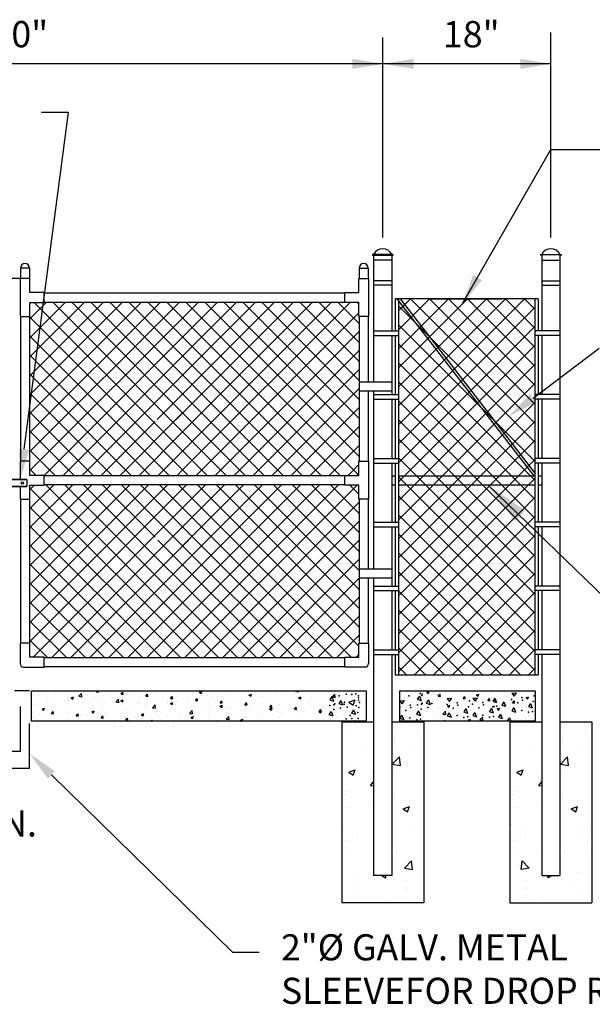
# Model space of a CAD drawing. Extents: x -28 to 212, y 44 to 104.
# Drawn here: x 192 to 193, y 48 to 50 of the extents above; entities that cross this region are included whole.
import ezdxf
from ezdxf import colors
from ezdxf.entities.mleader import LeaderData, LeaderLine
from ezdxf.enums import TextEntityAlignment as Align
from ezdxf.math import Vec2, Vec3

# ---------------------------------------------------------------- set-up
doc = ezdxf.new("R2010")
doc.units = 0
doc.header["$LTSCALE"] = 0.5
doc.header["$MEASUREMENT"] = 0
doc.linetypes.add('HIDDEN4', pattern=[0.09375, 0.0625, -0.03125])
doc.layers.add('D55S', color=2, linetype='CONTINUOUS')
doc.layers.add('DT', color=5, linetype='CONTINUOUS')
doc.styles.add('ROMANS', font='romans')
doc.dimstyles.get("Standard").update_dxf_attribs({"dimtxt": 0.18, "dimasz": 0.1, "dimexe": 0.18, "dimexo": 0.0625, "dimgap": 0.09, "dimtad": 0, "dimtih": 1, "dimtoh": 1, "dimdec": 4, "dimzin": 0, "dimdsep": 46, "dimtxsty": 'Standard', "dimcen": 0.09, "dimadec": 0, "dimazin": 0, "dimtfac": 1, "dimtdec": 4, "dimtofl": 0, "dimtmove": 0, "dimatfit": 3, "dimfxl": 0.18, "dimtolj": 1, "dimtzin": 0, "dimarcsym": 0})
pattern_1 = [(50, (189.052357, 46.919217), (0.05551594, -0.004857), [0.005805, -0.063855]), (355, (189.052357, 46.919217), (-0.01073935, 0.0582197), [0.004644, -0.051084]), (100.4514, (189.056983, 46.91881), (0.0447766, 0.0533626), [0.0049335, -0.0542684]), (46.1842, (189.05236, 46.9347), (0.0826045, -0.0128112), [0.0087075, -0.0957825]), (96.6356, (189.05924, 46.93363), (0.0723429, 0.0753967), [0.0074002, -0.0814026]), (351.1842, (189.05236, 46.9347), (0.0723428, 0.0753968), [0.006966, -0.076626]), (21, (189.060097, 46.930827), (0.0462006, -0.0311627), [0.005805, -0.063855]), (326, (189.060097, 46.930827), (0.0188326, 0.0561266), [0.004644, -0.051084]), (71.4514, (189.063947, 46.92823), (0.0650332, 0.02496386), [0.0049335, -0.0542684]), (37.5, (189.052357, 46.919217), (0.00094117, 0.02576598), [0, -0.0504648, 0, -0.051858, 0, -0.0512775]), (7.5, (189.052357, 46.919217), (0.02036158, 0.03052747), [0, -0.0295668, 0, -0.0493038, 0, -0.0195435]), (327.5, (189.035097, 46.919217), (0.04131786, -0.00174575), [0, -0.01935, 0, -0.060372, 0, -0.080109]), (317.5, (189.027357, 46.919217), (0.0451386, 0.00774813), [0, -0.025155, 0, -0.0400932, 0, -0.056889])]

msp = doc.modelspace()

# ---------------------------------------------------------------- hatches: boundary and pattern name
at = {"layer": 'D55S'}
h = msp.add_hatch(dxfattribs=at)
h.set_pattern_fill('AR-CONC', color=256, scale=0.00774, style=0)
h.set_pattern_definition(pattern_1)
h.paths.add_polyline_path([(192.39666, 48.33828), (191.70444, 48.33828), (191.70444, 48.26991), (192.39666, 48.26991)])
h = msp.add_hatch(dxfattribs=at)
h.set_pattern_fill('AR-CONC', color=256, scale=0.00774, style=0)
h.set_pattern_definition(pattern_1)
edge = h.paths.add_edge_path()
edge.add_line((192.58592, 48.33828), (192.77467, 48.33828))
edge.add_line((192.58592, 48.33828), (192.58592, 48.26991))
edge.add_line((192.83367, 48.26991), (192.58592, 48.26991))
edge.add_line((192.83367, 48.26991), (192.8336, 48.27849))
edge.add_line((192.8336, 48.27849), (192.83367, 48.2885))
edge.add_line((192.83367, 48.2885), (192.83367, 48.29496))
edge.add_line((192.83367, 48.29496), (192.83367, 48.30327))
edge.add_line((192.83367, 48.30327), (192.83367, 48.31111))
edge.add_line((192.83367, 48.31111), (192.83367, 48.3208))
edge.add_line((192.83367, 48.3208), (192.83367, 48.33796))

# ---------------------------------------------------------------- linework, layer by layer
for p, q in [((192.8685, 49.35442), (192.8685, 49.81401)), ((192.4922, 49.35442), (192.4922, 49.80228)), ((192.8685, 49.74344), (190.46435, 49.74344)), ((192.67011, 49.20477), (192.86866, 49.55106)), ((192.86866, 49.55106), (193.00451, 49.55106)), ((192.51471, 49.31616), (192.46874, 49.31616)), ((192.46874, 49.31616), (192.46874, 49.31361)), ((192.51471, 49.31361), (192.46874, 49.31361)), ((192.47129, 49.31361), (192.47129, 49.03079)), ((192.51215, 49.30339), (192.47129, 49.30339)), ((192.51215, 49.31361), (192.51215, 49.14495)), ((192.51471, 49.31616), (192.51471, 49.31361)), ((192.84552, 49.31616), (192.89149, 49.31616)), ((192.84552, 49.31616), (192.84552, 49.31361)), ((192.84807, 49.31361), (192.84807, 49.14495)), ((192.84807, 49.30339), (192.88893, 49.30339)), ((192.88893, 49.31367), (192.88893, 47.92425)), ((192.89149, 49.31616), (192.89149, 49.31361)), ((191.67987, 49.28549), (191.67987, 49.26239)), ((191.7003, 49.28549), (191.67987, 49.28549)), ((191.7003, 49.28549), (191.7003, 49.26239)), ((192.43885, 49.28549), (192.43885, 49.26239)), ((192.43885, 49.28549), (192.45928, 49.28549)), ((192.45928, 49.28549), (192.45928, 49.26239)), ((191.70117, 49.26239), (191.67922, 49.26239)), ((191.67922, 49.26239), (191.67922, 49.17718)), ((191.70117, 49.23076), (191.70117, 49.26239)), ((192.43813, 49.23076), (192.43813, 49.26239)), ((192.43813, 49.26239), (192.46008, 49.26239)), ((192.46008, 49.26239), (192.46008, 49.17718)), ((192.51215, 49.25731), (192.47129, 49.25731)), ((192.84807, 49.25731), (192.88893, 49.25731)), ((192.51215, 49.2471), (192.47129, 49.2471)), ((192.84807, 49.2471), (192.88893, 49.2471)), ((191.7328, 49.23076), (191.70117, 49.23076)), ((191.7328, 49.20881), (191.7328, 49.23076)), ((191.7328, 49.22999), (191.77383, 49.22999)), ((191.77383, 49.22999), (192.40649, 49.22999)), ((192.40649, 49.20881), (192.40649, 49.23076)), ((192.40649, 49.23076), (192.43813, 49.23076)), ((192.51981, 49.21645), (192.51981, 49.14495)), ((192.84041, 49.21645), (192.51981, 49.21645)), ((192.52732, 49.21645), (192.52732, 48.37409)), ((192.59265, 49.21645), (192.75874, 49.21645)), ((192.83275, 49.19333), (192.80963, 49.21645)), ((192.83275, 49.21645), (192.83275, 48.37409)), ((192.84041, 49.21645), (192.84041, 49.14495)), ((191.70117, 49.17718), (191.70117, 49.20881)), ((191.70117, 49.20881), (191.7328, 49.20881)), ((191.7328, 49.20956), (191.9753, 49.20956)), ((191.9753, 49.20956), (192.40649, 49.20956)), ((192.43885, 49.16155), (192.39084, 49.20956)), ((192.43813, 49.20881), (192.40649, 49.20881)), ((192.43813, 49.20484), (192.43416, 49.20881)), ((192.43813, 49.17718), (192.43813, 49.20881)), ((191.67922, 49.17718), (191.70117, 49.17718)), ((191.67987, 49.17718), (191.67987, 48.85259)), ((191.7003, 49.17718), (191.7003, 48.85259)), ((192.46008, 49.17718), (192.43813, 49.17718)), ((192.43885, 49.17718), (192.43885, 48.85259)), ((192.45928, 49.17718), (192.45928, 49.03079)), ((192.47129, 49.14495), (192.52748, 49.14495)), ((192.47129, 49.13473), (192.52748, 49.13473)), ((192.51215, 49.13473), (192.51215, 49.00194)), ((192.51981, 49.13473), (192.51981, 49.00194)), ((192.88893, 49.14495), (192.83275, 49.14495)), ((192.88893, 49.13473), (192.83275, 49.13473)), ((192.84041, 49.13473), (192.84041, 49.00194)), ((192.84807, 49.13473), (192.84807, 49.00194)), ((192.82891, 48.99444), (192.97681, 49.1061)), ((192.43885, 49.03079), (192.51215, 49.03079)), ((192.43885, 49.01036), (192.51215, 49.01036)), ((192.45928, 49.01036), (192.45928, 48.85259)), ((192.47129, 49.01036), (192.47129, 48.61198)), ((192.47129, 49.00194), (192.52748, 49.00194)), ((192.88893, 49.00194), (192.83275, 49.00194)), ((192.47129, 48.99172), (192.52732, 48.99172)), ((192.51215, 48.99172), (192.51215, 48.85893)), ((192.51981, 48.99172), (192.51981, 48.85893)), ((192.88893, 48.99172), (192.83275, 48.99172)), ((192.84041, 48.99172), (192.84041, 48.85893)), ((192.84807, 48.99172), (192.84807, 48.85893)), ((191.70117, 48.85259), (191.67922, 48.85259)), ((191.67922, 48.85259), (191.67922, 48.81162)), ((191.70117, 48.82096), (191.70117, 48.85259)), ((192.43812, 48.82096), (192.43812, 48.85259)), ((192.43812, 48.85259), (192.46006, 48.85259)), ((192.46006, 48.85259), (192.46006, 48.76737)), ((192.47129, 48.85893), (192.52748, 48.85893)), ((192.47129, 48.84871), (192.52748, 48.84871)), ((192.51215, 48.84871), (192.51215, 48.71591)), ((192.51981, 48.84871), (192.51981, 48.71591)), ((192.88893, 48.85893), (192.83275, 48.85893)), ((192.88893, 48.84871), (192.83275, 48.84871)), ((192.84041, 48.84871), (192.84041, 48.71591)), ((192.84807, 48.84871), (192.84807, 48.71591)), ((191.7328, 48.82096), (191.70117, 48.82096)), ((191.7328, 48.79901), (191.7328, 48.82096)), ((192.40648, 48.82025), (191.7328, 48.82025)), ((192.40648, 48.79901), (192.40648, 48.82096)), ((192.40648, 48.82096), (192.43812, 48.82096)), ((192.51215, 48.82025), (192.51981, 48.82025)), ((192.52732, 48.82025), (192.83275, 48.82025)), ((192.84041, 48.82025), (192.84807, 48.82025)), ((191.63852, 48.81162), (191.69398, 48.81162)), ((191.69398, 48.81162), (191.63852, 48.81162)), ((191.63852, 48.79629), (191.69398, 48.79629)), ((191.69398, 48.79629), (191.63852, 48.79629)), ((191.67922, 48.79629), (191.67922, 48.76737)), ((191.69398, 48.81162), (191.69398, 48.79629)), ((191.70117, 48.76737), (191.70117, 48.79901)), ((191.70117, 48.79901), (191.7328, 48.79901)), ((192.40648, 48.79982), (191.7328, 48.79982)), ((192.43812, 48.79901), (192.40648, 48.79901)), ((192.43812, 48.76737), (192.43812, 48.79901)), ((192.51215, 48.79982), (192.51981, 48.79982)), ((192.52732, 48.79982), (192.83275, 48.79982)), ((192.84041, 48.79982), (192.84807, 48.79982)), ((191.67922, 48.76737), (191.70117, 48.76737)), ((191.67987, 48.76737), (191.67987, 48.44509)), ((191.7003, 48.76737), (191.7003, 48.44509)), ((192.46006, 48.76737), (192.43812, 48.76737)), ((192.43885, 48.76737), (192.43885, 48.44509)), ((192.45928, 48.76737), (192.45928, 48.61198)), ((192.47129, 48.71591), (192.52748, 48.71591)), ((192.47129, 48.7057), (192.52748, 48.7057)), ((192.51215, 48.7057), (192.51215, 48.5729)), ((192.51981, 48.7057), (192.51981, 48.5729)), ((192.88893, 48.71591), (192.83275, 48.71591)), ((192.88893, 48.7057), (192.83275, 48.7057)), ((192.84041, 48.7057), (192.84041, 48.5729)), ((192.84807, 48.7057), (192.84807, 48.5729)), ((192.43885, 48.61166), (192.51036, 48.61166)), ((192.43885, 48.59123), (192.51036, 48.59123)), ((192.45928, 48.59123), (192.45928, 48.44509)), ((192.47129, 48.59123), (192.47129, 47.92425)), ((192.47129, 48.5729), (192.52748, 48.5729)), ((192.88893, 48.5729), (192.83275, 48.5729)), ((192.47129, 48.56269), (192.52748, 48.56269)), ((192.51215, 48.56269), (192.51215, 48.42989)), ((192.51981, 48.56269), (192.51981, 48.42989)), ((192.88893, 48.56269), (192.83275, 48.56269)), ((192.84041, 48.56269), (192.84041, 48.42989)), ((192.84807, 48.56269), (192.84807, 48.42989)), ((191.70103, 48.44509), (191.67908, 48.44509)), ((191.67908, 48.44509), (191.67908, 48.39925)), ((191.74031, 48.41278), (191.7003, 48.45279)), ((191.70103, 48.41346), (191.70103, 48.44509)), ((192.43815, 48.41346), (192.43815, 48.44509)), ((192.43815, 48.44509), (192.4601, 48.44509)), ((192.4601, 48.44509), (192.4601, 48.39925)), ((192.47129, 48.42989), (192.52748, 48.42989)), ((192.47129, 48.41968), (192.52748, 48.41968)), ((192.51215, 48.41968), (192.51215, 47.92425)), ((192.51981, 48.41968), (192.51981, 48.37409)), ((192.88893, 48.42989), (192.83275, 48.42989)), ((192.88893, 48.41968), (192.83275, 48.41968)), ((192.84041, 48.41968), (192.84041, 48.37409)), ((192.84807, 48.41968), (192.84807, 47.92425)), ((191.73266, 48.41346), (191.70103, 48.41346)), ((191.73266, 48.39151), (191.73266, 48.41346)), ((191.73266, 48.41278), (192.40651, 48.41278)), ((192.40651, 48.39151), (192.40651, 48.41346)), ((192.40651, 48.41346), (192.43815, 48.41346)), ((191.68682, 48.39151), (191.73266, 48.39151)), ((191.73266, 48.39235), (192.40651, 48.39235)), ((192.45236, 48.39151), (192.40651, 48.39151)), ((192.51981, 48.37409), (192.84041, 48.37409)), ((191.70021, 48.33828), (191.6663, 48.33828)), ((191.70444, 48.33828), (192.45485, 48.33828)), ((191.70444, 48.26991), (191.70444, 48.33828)), ((192.45485, 48.33828), (192.45485, 48.26991)), ((192.52922, 48.33828), (192.83367, 48.33828)), ((192.52922, 48.33828), (192.52922, 48.26991)), ((192.77467, 48.33828), (192.77467, 48.33796)), ((192.78087, 48.33257), (192.79156, 48.33345)), ((192.78087, 48.33257), (192.78635, 48.32597)), ((192.78635, 48.32596), (192.79156, 48.33344)), ((192.82316, 48.33396), (192.82316, 48.33396)), ((192.83367, 48.33828), (192.83367, 48.26991)), ((192.37308, 48.31809), (192.38172, 48.31519)), ((192.37788, 48.32521), (192.37309, 48.31809)), ((192.37622, 48.31616), (192.37622, 48.31616)), ((192.37788, 48.32521), (192.38173, 48.31519)), ((192.39782, 48.3167), (192.39302, 48.30958)), ((192.39302, 48.30958), (192.40166, 48.30668)), ((192.39782, 48.3167), (192.40166, 48.30668)), ((192.41542, 48.31255), (192.42973, 48.31804)), ((192.41542, 48.31255), (192.42559, 48.30569)), ((192.42559, 48.30569), (192.42973, 48.31803)), ((192.53013, 48.31596), (192.54082, 48.31683)), ((192.53013, 48.31596), (192.53561, 48.30936)), ((192.53561, 48.30935), (192.54082, 48.31683)), ((192.57409, 48.32639), (192.56929, 48.31928)), ((192.56929, 48.31928), (192.57793, 48.31638)), ((192.57242, 48.31735), (192.57242, 48.31735)), ((192.57409, 48.32639), (192.57793, 48.31638)), ((192.59402, 48.31788), (192.58922, 48.31077)), ((192.58922, 48.31077), (192.59786, 48.30787)), ((192.59402, 48.31788), (192.59787, 48.30787)), ((192.63611, 48.32113), (192.6468, 48.322)), ((192.63611, 48.32113), (192.64159, 48.31452)), ((192.64159, 48.31452), (192.6468, 48.322)), ((192.6784, 48.32252), (192.6784, 48.32252)), ((192.69335, 48.32187), (192.70404, 48.32274)), ((192.69335, 48.32187), (192.69883, 48.31526)), ((192.69883, 48.31526), (192.70404, 48.32274)), ((192.73564, 48.32325), (192.73564, 48.32325)), ((192.74322, 48.32196), (192.73842, 48.31485)), ((192.73842, 48.31485), (192.74706, 48.31195)), ((192.74322, 48.32196), (192.74706, 48.31195)), ((192.76315, 48.31345), (192.75836, 48.30634)), ((192.76315, 48.31345), (192.767, 48.30344)), ((192.80531, 48.30949), (192.80531, 48.30949)), ((192.82298, 48.30978), (192.81819, 48.30267)), ((192.82298, 48.30978), (192.82683, 48.29977)), ((192.37604, 48.29199), (192.37124, 48.28487)), ((192.37604, 48.29199), (192.37988, 48.28197)), ((192.4218, 48.28844), (192.43045, 48.28554)), ((192.42661, 48.29556), (192.42181, 48.28844)), ((192.42661, 48.29556), (192.43045, 48.28554)), ((192.55456, 48.29288), (192.55456, 48.29288)), ((192.57224, 48.29317), (192.56744, 48.28606)), ((192.56744, 48.28605), (192.57608, 48.28315)), ((192.57224, 48.29317), (192.57609, 48.28316)), ((192.64092, 48.28909), (192.63612, 48.28198)), ((192.64092, 48.28909), (192.64477, 48.27908)), ((192.66055, 48.29805), (192.66055, 48.29805)), ((192.67342, 48.29122), (192.68207, 48.28832)), ((192.67823, 48.29834), (192.67343, 48.29122)), ((192.67823, 48.29834), (192.68207, 48.28832)), ((192.69816, 48.28983), (192.69336, 48.28272)), ((192.69816, 48.28983), (192.702, 48.27982)), ((192.71779, 48.29878), (192.71779, 48.29878)), ((192.73066, 48.29196), (192.7393, 48.28906)), ((192.73546, 48.29908), (192.73067, 48.29196)), ((192.73546, 48.29908), (192.73931, 48.28906)), ((192.75577, 48.28616), (192.75098, 48.27904)), ((192.75577, 48.28616), (192.75962, 48.27614)), ((192.75835, 48.30634), (192.76699, 48.30344)), ((192.78568, 48.30053), (192.78088, 48.29342)), ((192.78088, 48.29342), (192.78952, 48.29052)), ((192.78568, 48.30053), (192.78952, 48.29052)), ((192.81818, 48.30266), (192.82682, 48.29976)), ((192.45485, 48.26991), (191.70444, 48.26991)), ((192.37124, 48.28487), (192.37988, 48.28197)), ((192.39979, 48.26839), (192.47129, 48.26839)), ((192.39979, 48.26839), (192.39979, 47.86296)), ((192.40069, 48.26691), (192.39979, 48.26798)), ((192.40069, 48.26691), (192.39979, 48.26683)), ((192.51215, 48.26839), (192.58366, 48.26839)), ((192.83367, 48.26991), (192.52922, 48.26991)), ((192.53494, 48.28392), (192.53014, 48.27681)), ((192.53014, 48.27681), (192.53878, 48.27391)), ((192.53494, 48.28392), (192.53878, 48.27391)), ((192.58366, 48.26839), (192.58366, 47.86296)), ((192.63612, 48.28197), (192.64476, 48.27907)), ((192.69336, 48.28271), (192.702, 48.27981)), ((192.75097, 48.27904), (192.75961, 48.27614)), ((192.77571, 48.27765), (192.77091, 48.27053)), ((192.77091, 48.27053), (192.77274, 48.26991)), ((192.77571, 48.27765), (192.77868, 48.26991)), ((192.77657, 48.26858), (192.77657, 47.86296)), ((192.77657, 48.26858), (192.84807, 48.26858)), ((192.88893, 48.26858), (192.96044, 48.26858)), ((192.96044, 48.26858), (192.96044, 47.86296)), ((192.41, 48.24156), (192.41, 48.24156)), ((192.51489, 48.25595), (192.51489, 48.25595)), ((192.56982, 48.2435), (192.56982, 48.2435)), ((192.78678, 48.24156), (192.78678, 48.24156)), ((192.89167, 48.25595), (192.89167, 48.25595)), ((192.9466, 48.2435), (192.9466, 48.2435)), ((192.51868, 48.23677), (192.51868, 48.23677)), ((192.89545, 48.23677), (192.89545, 48.23677)), ((192.45001, 48.21538), (192.45001, 48.21538)), ((192.55907, 48.21077), (192.55907, 48.21077)), ((192.82679, 48.21538), (192.82679, 48.21538)), ((192.93585, 48.21077), (192.93585, 48.21077)), ((192.51241, 48.18794), (192.51241, 48.18794)), ((192.51321, 48.17354), (192.52912, 48.19012)), ((192.53139, 48.17072), (192.52913, 48.19012)), ((192.88919, 48.18794), (192.88919, 48.18794)), ((192.88999, 48.17354), (192.9059, 48.19012)), ((192.90816, 48.17072), (192.90591, 48.19012)), ((192.40751, 48.17355), (192.40751, 48.17355)), ((192.41542, 48.15593), (192.42973, 48.16142)), ((192.41542, 48.15593), (192.42559, 48.14908)), ((192.42559, 48.14907), (192.42973, 48.16142)), ((192.46493, 48.15619), (192.46493, 48.15619)), ((192.51321, 48.17354), (192.53138, 48.17072)), ((192.51608, 48.16292), (192.51608, 48.16292)), ((192.54613, 48.17098), (192.54613, 48.17098)), ((192.78429, 48.17355), (192.78429, 48.17355)), ((192.7922, 48.15593), (192.80651, 48.16142)), ((192.7922, 48.15593), (192.80236, 48.14908)), ((192.80237, 48.14907), (192.80651, 48.16142)), ((192.84171, 48.15619), (192.84171, 48.15619)), ((192.88999, 48.17354), (192.90816, 48.17072)), ((192.89285, 48.16292), (192.89285, 48.16292)), ((192.92291, 48.17098), (192.92291, 48.17098)), ((192.42698, 48.15053), (192.42698, 48.15053)), ((192.46457, 48.12606), (192.47129, 48.13407)), ((192.80376, 48.15053), (192.80376, 48.15053)), ((192.84135, 48.12606), (192.84807, 48.13407)), ((192.40937, 48.11153), (192.40937, 48.11153)), ((192.46457, 48.12606), (192.47129, 48.12547)), ((192.78614, 48.11153), (192.78614, 48.11153)), ((192.84135, 48.12606), (192.84807, 48.12547)), ((192.40503, 48.10554), (192.40503, 48.10554)), ((192.51843, 48.10692), (192.51843, 48.10692)), ((192.53971, 48.09253), (192.53971, 48.09253)), ((192.78181, 48.10554), (192.78181, 48.10554)), ((192.89521, 48.10692), (192.89521, 48.10692)), ((192.91648, 48.09253), (192.91648, 48.09253)), ((192.41119, 48.07561), (192.41119, 48.07561)), ((192.46233, 48.08235), (192.46233, 48.08235)), ((192.53737, 48.07367), (192.55168, 48.07917)), ((192.53737, 48.07367), (192.54753, 48.06682)), ((192.54754, 48.06681), (192.55168, 48.07916)), ((192.78796, 48.07561), (192.78796, 48.07561)), ((192.83911, 48.08235), (192.83911, 48.08235)), ((192.91415, 48.07367), (192.92845, 48.07917)), ((192.91415, 48.07367), (192.92431, 48.06682)), ((192.92432, 48.06681), (192.92846, 48.07916)), ((192.40254, 48.03753), (192.40254, 48.03753)), ((192.55396, 48.03417), (192.55396, 48.03417)), ((192.77932, 48.03753), (192.77932, 48.03753)), ((192.80626, 48.03417), (192.80626, 48.03417)), ((192.93074, 48.03417), (192.93074, 48.03417)), ((192.95768, 48.03753), (192.95768, 48.03753)), ((192.40858, 48.00177), (192.40858, 48.00177)), ((192.43482, 48.01372), (192.43482, 48.01372)), ((192.78536, 48.00177), (192.78536, 48.00177)), ((192.81159, 48.01372), (192.81159, 48.01372)), ((192.92541, 48.01372), (192.92541, 48.01372)), ((192.95164, 48.00177), (192.95164, 48.00177)), ((192.41266, 47.97969), (192.41266, 47.97969)), ((192.78944, 47.97969), (192.78944, 47.97969)), ((192.94757, 47.97969), (192.94757, 47.97969)), ((192.40006, 47.96952), (192.40006, 47.96952)), ((192.52172, 47.97508), (192.52172, 47.97508)), ((192.5403, 47.94071), (192.55621, 47.95729)), ((192.55847, 47.93789), (192.55621, 47.95729)), ((192.77684, 47.96952), (192.77684, 47.96952)), ((192.80175, 47.93789), (192.80401, 47.95729)), ((192.81993, 47.94071), (192.80402, 47.95729)), ((192.83851, 47.97508), (192.83851, 47.97508)), ((192.8985, 47.97508), (192.8985, 47.97508)), ((192.96016, 47.96952), (192.96016, 47.96952)), ((192.5403, 47.94071), (192.55847, 47.93789)), ((192.56124, 47.94836), (192.56124, 47.94836)), ((192.79898, 47.94836), (192.79898, 47.94836)), ((192.81993, 47.94071), (192.80176, 47.93789)), ((192.43221, 47.93138), (192.43221, 47.93138)), ((192.51215, 47.92425), (192.47129, 47.92425)), ((192.48956, 47.92425), (192.49782, 47.91867)), ((192.49783, 47.91867), (192.4997, 47.92425)), ((192.50247, 47.91589), (192.50247, 47.91589)), ((192.54553, 47.91227), (192.54553, 47.91227)), ((192.8147, 47.91227), (192.8147, 47.91227)), ((192.84807, 47.92425), (192.88893, 47.92425)), ((192.85775, 47.91589), (192.85775, 47.91589)), ((192.8624, 47.91867), (192.86052, 47.92425)), ((192.87067, 47.92425), (192.8624, 47.91867)), ((192.92801, 47.93138), (192.92801, 47.93138)), ((192.42638, 47.89182), (192.42638, 47.89182)), ((192.438, 47.89867), (192.438, 47.89867)), ((192.54706, 47.89407), (192.54706, 47.89407)), ((192.81317, 47.89407), (192.81317, 47.89407)), ((192.92223, 47.89867), (192.92223, 47.89867)), ((192.93384, 47.89182), (192.93384, 47.89182)), ((192.5075, 47.86778), (192.5075, 47.86778)), ((192.55864, 47.87452), (192.55864, 47.87452)), ((192.80159, 47.87452), (192.80159, 47.87452)), ((192.85273, 47.86778), (192.85273, 47.86778)), ((192.58366, 47.86296), (192.39979, 47.86296)), ((192.77657, 47.86296), (192.96044, 47.86296))]:
    msp.add_line(p, q, dxfattribs=at)
at = {"layer": 'D55S', "color": 3}
for p, q in [((192.52363, 49.21645), (192.83009, 48.82025)), ((192.5306, 49.21645), (192.83282, 48.82573))]:
    msp.add_line(p, q, dxfattribs=at)
at = {"layer": 'D55S', "color": 1}
for p, q in [((192.52732, 48.93427), (192.8095, 49.21645)), ((192.52732, 48.97684), (192.76693, 49.21645)), ((192.52732, 49.01941), (192.72436, 49.21645)), ((192.52732, 49.06197), (192.6818, 49.21645)), ((192.52732, 49.10454), (192.63923, 49.21645)), ((192.52732, 49.14711), (192.59666, 49.21645)), ((192.52732, 49.18968), (192.55409, 49.21645)), ((192.83275, 48.93792), (192.55422, 49.21645)), ((192.83275, 48.98049), (192.59679, 49.21645)), ((192.83275, 49.02306), (192.63936, 49.21645)), ((192.83275, 49.06563), (192.68193, 49.21645)), ((192.83275, 49.1082), (192.72449, 49.21645)), ((192.83275, 49.15076), (192.76706, 49.21645)), ((191.7003, 48.87348), (192.03638, 49.20956)), ((191.7003, 48.91604), (191.99382, 49.20956)), ((191.7003, 48.95861), (191.95125, 49.20956)), ((191.7003, 49.00118), (191.90868, 49.20956)), ((191.7003, 49.04375), (191.86611, 49.20956)), ((191.7003, 49.08632), (191.82354, 49.20956)), ((191.7003, 49.12888), (191.78098, 49.20956)), ((191.7003, 49.17145), (191.73841, 49.20956)), ((191.70117, 48.83177), (192.07895, 49.20956)), ((192.04334, 48.87597), (191.71051, 49.20881)), ((191.7328, 48.82084), (192.12152, 49.20956)), ((192.04334, 48.91854), (191.75233, 49.20956)), ((191.77478, 48.82025), (192.16409, 49.20956)), ((192.05809, 48.94636), (191.79489, 49.20956)), ((191.81735, 48.82025), (192.20666, 49.20956)), ((192.22677, 48.82025), (191.83746, 49.20956)), ((192.26934, 48.82025), (191.88003, 49.20956)), ((192.31191, 48.82025), (191.9226, 49.20956)), ((192.35448, 48.82025), (191.96517, 49.20956)), ((191.98603, 48.94636), (192.24922, 49.20956)), ((191.98762, 48.82025), (192.37693, 49.20956)), ((192.39704, 48.82025), (192.00773, 49.20956)), ((192.02859, 48.94636), (192.29179, 49.20956)), ((192.04334, 48.91854), (192.33436, 49.20956)), ((192.04334, 48.83341), (192.41875, 49.20881)), ((192.43624, 48.82362), (192.0503, 49.20956)), ((192.43885, 48.86358), (192.09287, 49.20956)), ((192.43885, 48.90614), (192.13544, 49.20956)), ((192.43885, 48.94871), (192.17801, 49.20956)), ((192.43885, 48.99128), (192.22057, 49.20956)), ((192.43885, 49.03385), (192.26314, 49.20956)), ((192.43885, 49.07642), (192.30571, 49.20956)), ((192.43885, 49.11898), (192.34828, 49.20956)), ((192.83275, 48.89536), (192.52732, 49.20079)), ((192.52732, 48.8917), (192.83275, 49.19713)), ((192.04334, 48.83341), (191.7003, 49.17645)), ((192.07275, 48.82025), (192.43813, 49.18562)), ((192.83275, 48.85279), (192.52732, 49.15822)), ((192.52732, 48.84914), (192.83275, 49.15457)), ((192.01393, 48.82025), (191.7003, 49.13388)), ((192.11532, 48.82025), (192.43885, 49.14378)), ((192.83275, 48.81022), (192.52732, 49.11565)), ((192.52732, 48.80657), (192.83275, 49.112)), ((191.97136, 48.82025), (191.7003, 49.09131)), ((192.15789, 48.82025), (192.43885, 49.10121)), ((192.20046, 48.82025), (192.43885, 49.05864)), ((192.83275, 48.76765), (192.52732, 49.07308)), ((192.52732, 48.764), (192.83275, 49.06943)), ((191.9288, 48.82025), (191.7003, 49.04874)), ((192.24302, 48.82025), (192.43885, 49.01607)), ((192.83275, 48.72509), (192.52732, 49.03052)), ((192.52732, 48.72143), (192.83275, 49.02686)), ((191.88623, 48.82025), (191.7003, 49.00617)), ((192.28559, 48.82025), (192.43885, 48.97351)), ((192.83275, 48.68252), (192.52732, 48.98795)), ((192.52732, 48.67886), (192.83275, 48.98429)), ((191.84366, 48.82025), (191.7003, 48.96361)), ((191.90248, 48.82025), (192.04334, 48.96111)), ((192.1842, 48.82025), (192.04334, 48.96111)), ((191.85991, 48.82025), (191.9816, 48.94194)), ((192.32816, 48.82025), (192.43885, 48.93094)), ((192.83275, 48.63995), (192.52732, 48.94538)), ((192.52732, 48.6363), (192.83275, 48.94173)), ((191.80109, 48.82025), (191.7003, 48.92104)), ((191.94505, 48.82025), (192.04334, 48.91854)), ((192.14164, 48.82025), (192.04334, 48.91854)), ((192.37073, 48.82025), (192.43885, 48.88837)), ((192.83275, 48.59738), (192.52732, 48.90281)), ((192.52732, 48.59373), (192.83275, 48.89916)), ((191.75853, 48.82025), (191.7003, 48.87847)), ((192.09907, 48.82025), (192.04334, 48.87597)), ((192.83275, 48.55481), (192.52732, 48.86024)), ((192.414, 48.82096), (192.43812, 48.84507)), ((192.52732, 48.55116), (192.83275, 48.85659)), ((191.71525, 48.82096), (191.70117, 48.83504)), ((192.03019, 48.82025), (192.04334, 48.83341)), ((192.0565, 48.82025), (192.04334, 48.83341)), ((192.43359, 48.82096), (192.43812, 48.82549)), ((192.83275, 48.51225), (192.52732, 48.81768)), ((191.7003, 48.49037), (192.00976, 48.79982)), ((191.7003, 48.53293), (191.96719, 48.79982)), ((191.7003, 48.5755), (191.92462, 48.79982)), ((191.7003, 48.61807), (191.88205, 48.79982)), ((191.7003, 48.66064), (191.83948, 48.79982)), ((191.7003, 48.7032), (191.79692, 48.79982)), ((191.7003, 48.74577), (191.75435, 48.79982)), ((191.70117, 48.7892), (191.71097, 48.79901)), ((192.12342, 48.41278), (191.73639, 48.79982)), ((192.16599, 48.41278), (191.77896, 48.79982)), ((192.20856, 48.41278), (191.82152, 48.79982)), ((191.83556, 48.41278), (192.22259, 48.79982)), ((191.9816, 48.68231), (191.86409, 48.79982)), ((191.87813, 48.41278), (192.26516, 48.79982)), ((192.04334, 48.66313), (191.90666, 48.79982)), ((191.9207, 48.41278), (192.30773, 48.79982)), ((192.04334, 48.7057), (191.94923, 48.79982)), ((191.96326, 48.41278), (192.3503, 48.79982)), ((192.04334, 48.74827), (191.9918, 48.79982)), ((192.00583, 48.41278), (192.39287, 48.79982)), ((192.04334, 48.79084), (192.03436, 48.79982)), ((192.04334, 48.79084), (192.05232, 48.79982)), ((192.04334, 48.66313), (192.18003, 48.79982)), ((192.04334, 48.7057), (192.13746, 48.79982)), ((192.04334, 48.74827), (192.09489, 48.79982)), ((192.0484, 48.41278), (192.43462, 48.79901)), ((192.43815, 48.4386), (192.07693, 48.79982)), ((192.37058, 48.54874), (192.1195, 48.79982)), ((192.43885, 48.52303), (192.16207, 48.79982)), ((192.43885, 48.5656), (192.20463, 48.79982)), ((192.43885, 48.60817), (192.2472, 48.79982)), ((192.43885, 48.65074), (192.28977, 48.79982)), ((192.43885, 48.69331), (192.33234, 48.79982)), ((192.43885, 48.73587), (192.37491, 48.79982)), ((192.43812, 48.77918), (192.41828, 48.79901)), ((192.52732, 48.50859), (192.83275, 48.81402)), ((191.7003, 48.4478), (192.04334, 48.79084)), ((192.08085, 48.41278), (191.70117, 48.79247)), ((192.42072, 48.41346), (192.04334, 48.79084)), ((192.83275, 48.46968), (192.52732, 48.77511)), ((192.52732, 48.46603), (192.83275, 48.77146)), ((192.03829, 48.41278), (191.7003, 48.75077)), ((192.09097, 48.41278), (192.43885, 48.76067)), ((191.70853, 48.41346), (192.04334, 48.74827)), ((192.37883, 48.41278), (192.04334, 48.74827)), ((192.83275, 48.42711), (192.52732, 48.73254)), ((192.52732, 48.42346), (192.83275, 48.72889)), ((191.99572, 48.41278), (191.7003, 48.7082)), ((191.75042, 48.41278), (192.04334, 48.7057)), ((192.33626, 48.41278), (192.04334, 48.7057)), ((192.13354, 48.41278), (192.43885, 48.7181)), ((192.83275, 48.38454), (192.52732, 48.68997)), ((192.52732, 48.38089), (192.83275, 48.68632)), ((191.95315, 48.41278), (191.7003, 48.66563)), ((191.79299, 48.41278), (192.05619, 48.67598)), ((192.25113, 48.41278), (191.98793, 48.67598)), ((192.29369, 48.41278), (192.0305, 48.67598)), ((192.1761, 48.41278), (192.43885, 48.67553)), ((192.80064, 48.37409), (192.52732, 48.6474)), ((192.56308, 48.37409), (192.83275, 48.64375)), ((191.91058, 48.41278), (191.7003, 48.62306)), ((192.21867, 48.41278), (192.43885, 48.63296)), ((192.75807, 48.37409), (192.52732, 48.60484)), ((192.60565, 48.37409), (192.83275, 48.60118)), ((191.86802, 48.41278), (191.7003, 48.5805)), ((192.26124, 48.41278), (192.43885, 48.5904)), ((192.7155, 48.37409), (192.52732, 48.56227)), ((192.64822, 48.37409), (192.83275, 48.55862)), ((191.82545, 48.41278), (191.7003, 48.53793)), ((192.30381, 48.41278), (192.43885, 48.54783)), ((192.43885, 48.48047), (192.37075, 48.54857)), ((192.67293, 48.37409), (192.52732, 48.5197)), ((192.69079, 48.37409), (192.83275, 48.51605)), ((191.78288, 48.41278), (191.7003, 48.49536)), ((192.34637, 48.41278), (192.43885, 48.50526)), ((192.38894, 48.41278), (192.43885, 48.46269)), ((192.63037, 48.37409), (192.52732, 48.47713)), ((192.73335, 48.37409), (192.83275, 48.47348)), ((192.43218, 48.41346), (192.43815, 48.41942)), ((192.5878, 48.37409), (192.52732, 48.43457)), ((192.77592, 48.37409), (192.83275, 48.43091)), ((192.54523, 48.37409), (192.52732, 48.392)), ((192.81849, 48.37409), (192.83275, 48.38834))]:
    msp.add_line(p, q, dxfattribs=at)
at = {"layer": 'D55S', "linetype": 'HIDDEN4'}
for p, q in [((191.67983, 48.20323), (191.67986, 48.33796)), ((191.7, 48.16506), (191.70021, 48.33828)), ((191.65263, 48.20323), (191.67983, 48.20323)), ((191.6322, 48.16506), (191.70004, 48.16506))]:
    msp.add_line(p, q, dxfattribs=at)
at = {"layer": 'D55S'}
msp.add_circle((191.68377, 48.80396), 0.00255, dxfattribs=at)
for centre, radius, start, end in [((192.49172, 49.3062), 0.02273, 25.98923, 154.01077), ((192.8685, 49.3062), 0.02273, 25.98923, 154.01077), ((191.69009, 49.28549), 0.01022, 0, 180), ((192.44907, 49.28549), 0.01022, 0, 180), ((191.68682, 48.39925), 0.00774, 180, 270), ((192.45236, 48.39925), 0.00774, 270, 0)]:
    msp.add_arc(centre, radius, start, end, dxfattribs=at)
for p in [(192.40965, 48.33044), (192.42278, 48.33014), (192.43144, 48.33133), (192.57558, 48.33223), (192.58011, 48.33055), (192.38326, 48.32657), (192.38415, 48.30927), (192.39413, 48.32656), (192.40534, 48.30837), (192.40637, 48.31254), (192.43711, 48.32686), (192.43711, 48.32209), (192.43741, 48.31731), (192.43979, 48.31194), (192.55051, 48.32716), (192.57862, 48.30817), (192.57946, 48.32775), (192.58036, 48.31045), (192.60154, 48.30956), (192.65888, 48.31144), (192.68634, 48.31562), (192.69314, 48.3083), (192.71612, 48.31218), (192.74358, 48.31636), (192.78066, 48.31901), (192.79439, 48.31095), (192.80364, 48.32289), (192.80513, 48.31752), (192.82901, 48.31394), (192.8311, 48.32706), (192.37346, 48.3055), (192.38206, 48.29614), (192.38242, 48.30699), (192.39698, 48.29942), (192.41204, 48.3012), (192.43203, 48.30478), (192.43562, 48.28987), (192.4383, 48.30061), (192.52992, 48.3024), (192.54365, 48.29434), (192.5529, 48.30628), (192.55439, 48.30091), (192.56967, 48.30668), (192.57827, 48.29733), (192.59319, 48.30061), (192.6359, 48.30757), (192.64963, 48.29951), (192.66038, 48.30607), (192.68425, 48.30249), (192.70687, 48.30025), (192.71761, 48.30681), (192.7388, 48.30225), (192.74149, 48.30323), (192.74775, 48.30374), (192.80334, 48.29425), (192.81856, 48.29007), (192.82752, 48.29156), (192.40995, 48.27525), (192.4186, 48.28301), (192.42219, 48.27615), (192.42905, 48.27078), (192.43681, 48.27615), (192.5526, 48.27764), (192.56782, 48.27346), (192.57677, 48.27495), (192.65858, 48.2828), (192.6738, 48.27863), (192.68276, 48.28012), (192.71582, 48.28354), (192.73104, 48.27937), (192.74, 48.28086)]:
    msp.add_point(p, dxfattribs=at)
for points in [[(192.42356, 49.75488), (192.42356, 49.732), (192.4922, 49.74344)], [(192.56085, 49.75488), (192.56085, 49.732), (192.4922, 49.74344)], [(192.79986, 49.75488), (192.79986, 49.732), (192.8685, 49.74344)], [(192.7142, 49.25865), (192.69434, 49.27004), (192.67011, 49.20477)], [(192.8358, 48.9853), (192.82201, 49.00357), (192.77411, 48.95307)]]:
    msp.add_solid(points, dxfattribs=at)
at = {"layer": 'DT'}
msp.add_line((191.67987, 49.26239), (191.65329, 49.26239), dxfattribs=at)

# ---------------------------------------------------------------- texts
at = {"layer": 'D55S', "style": 'ROMANS'}
for s, p in [('6\'-0"', (191.65335, 49.80228)), ('18"', (192.6901, 49.80228)), ('3" MIN.', (191.58191, 48.03343))]:
    msp.add_text(s, height=0.058839, dxfattribs=at).set_placement(p, align=Align.MIDDLE)
at = {"layer": 'D55S', "insert": (192.2638, 47.79252), "char_height": 0.05848, "width": 0.91676, "attachment_point": 1, "style": 'ROMANS'}
msp.add_mtext('2"%%C GALV. METAL SLEEVE\\PFOR DROP ROD', dxfattribs=at)

# ---------------------------------------------------------------- leaders
at = {"layer": 'D55S'}
msp.add_leader([(192.72749, 48.79982), (193.04142, 48.49574), (193.11615, 48.49574)], dimstyle='Standard', override={"dimgap": 0.09, "dimtad": 0}, dxfattribs=at)
ml = msp.add_multileader_mtext('Standard', dxfattribs=at)
ml.set_content('', color=256)
ml.set_leader_properties()
ml.build(insert=Vec2(0, 0))
ml.multileader.update_dxf_attribs({"dogleg_length": 0.07, "arrow_head_size": 0.0688})
ctx = ml.context
ctx.base_point, ctx.char_height, ctx.arrow_head_size, ctx.landing_gap_size, ctx.plane_origin = Vec3(191.57225, 49.63399), 0.1548, 0.0688, 0.0774, Vec3(191.70117, 48.82096)
ctx.text_align_type = 2
notes = []
notes.append((ctx, [(1, (1, 1, 0), (191.78725, 49.63399), (-1, 0), 0.0602, [(0, [(191.67922, 48.81162)], 0, [])])]))
ctx.mtext.insert, ctx.mtext.alignment, ctx.mtext.flow_direction = Vec3(191.64965, 49.71139), 3, 5
ml = msp.add_multileader_mtext('Standard', dxfattribs=at)
ml.set_content('', color=256)
ml.set_leader_properties()
ml.build(insert=Vec2(0, 0))
ml.multileader.update_dxf_attribs({"dogleg_length": 0.07, "arrow_head_size": 0.0688})
ctx = ml.context
ctx.base_point, ctx.char_height, ctx.arrow_head_size, ctx.landing_gap_size, ctx.plane_origin = Vec3(192.21505, 47.75209), 0.1548, 0.0688, 0.0774, Vec3(191.70004, 48.19783)
notes.append((ctx, [(0, (1, 1, 0), (192.15485, 47.75209), (1, 0), 0.0602, [(0, [(191.70004, 48.19783)], 0, [])])]))
ctx.mtext.insert, ctx.mtext.flow_direction = Vec3(192.29245, 47.82949), 5
for ctx, leaders in notes:
    for number, flags, end, landing, length, lines in leaders:
        leader = LeaderData()
        leader.index, (leader.has_last_leader_line, leader.has_dogleg_vector, leader.attachment_direction) = number, flags
        leader.last_leader_point, leader.dogleg_vector, leader.dogleg_length = Vec3(end), Vec3(landing), length
        for number, points, colour, breaks in lines:
            line = LeaderLine()
            line.index, line.vertices, line.color, line.breaks = number, Vec3.list(points), colors.encode_raw_color(colour), breaks
            leader.lines.append(line)
        ctx.leaders.append(leader)

doc.saveas('drawing.dxf')
